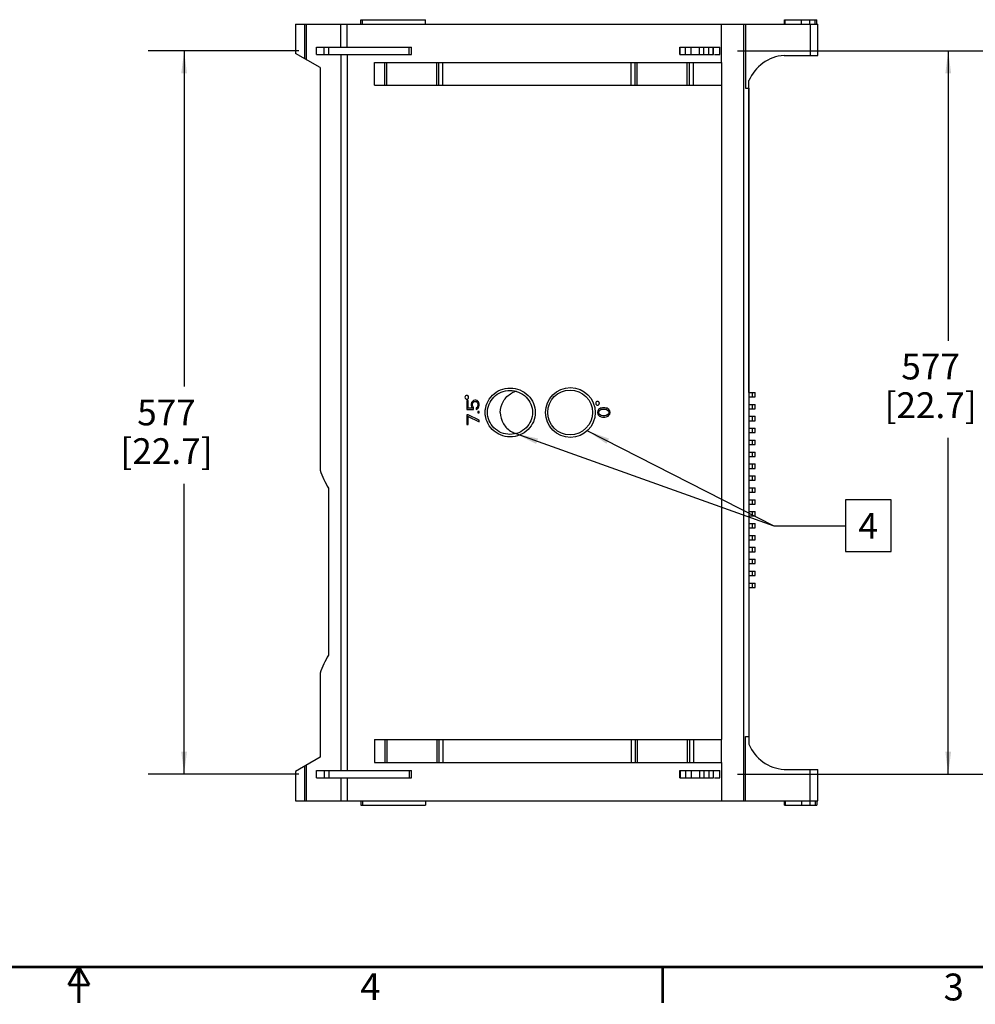
# Model space of a CAD drawing. Units: millimetres. Extents: x 51 to 3837, y 55 to 2469.
# Drawn here: x 1897 to 2659, y 55 to 840 of the extents above; entities that cross this region are included whole.
import ezdxf

# ---------------------------------------------------------------- set-up
doc = ezdxf.new("R2010")
doc.units = ezdxf.units.MM
doc.header["$LTSCALE"] = 213.741
doc.layers.get('0').update_dxf_attribs({"linetype": 'CONTINUOUS'})
doc.layers.add('6_ALL_SURFS', color=7, linetype='CONTINUOUS')
doc.styles.get("Standard").update_dxf_attribs({"font": 'gothic.ttf'})
doc.styles.add('TEXTSTYLE_2', font='gothic.ttf')
doc.dimstyles.new('DIMSTYLE_2', dxfattribs={"dimtxt": 20.574, "dimasz": 18, "dimexe": 3.175, "dimexo": 1.5875, "dimgap": 1.143, "dimtad": 0, "dimtih": 1, "dimtoh": 1, "dimdec": 0, "dimzin": 4, "dimdsep": 46, "dimtxsty": 'STANDARD', "dimblk": '_FILLED', "dimblk1": '_FILLED', "dimblk2": '_FILLED', "dimcen": 0.09, "dimazin": 1, "dimtp": 0.02, "dimtm": 0.02, "dimtfac": 1, "dimtdec": 0, "dimtofl": 0, "dimtmove": 0, "dimatfit": 3, "dimldrblk": '_FILLED', "dimfxl": 1, "dimtolj": 1, "dimtzin": 4, "dimarcsym": 0})
doc.dimstyles.get("Standard").update_dxf_attribs({"dimtxt": 20.574, "dimasz": 18, "dimexe": 3.175, "dimexo": 1.5875, "dimtad": 0, "dimtih": 1, "dimtoh": 1, "dimzin": 4, "dimdsep": 46, "dimtxsty": 'STANDARD', "dimblk": '_FILLED', "dimblk1": '_FILLED', "dimblk2": '_FILLED', "dimcen": 0.09, "dimazin": 1, "dimtol": 1, "dimtp": 0.02, "dimtm": 0.02, "dimtfac": 1, "dimtofl": 0, "dimtmove": 0, "dimatfit": 3, "dimldrblk": '_FILLED', "dimfxl": 1, "dimtolj": 1, "dimtzin": 4, "dimarcsym": 0})

# ---------------------------------------------------------------- blocks, each defined once
blk = doc.blocks.new('_FILLED')
at = {"color": 0, "linetype": 'BYBLOCK'}
blk.add_solid([(0, 0), (-1, 0.1275), (-1, -0.1275)], dxfattribs=at)
blk = doc.blocks.new('*D15')
at = {"color": 2, "linetype": 'CONTINUOUS'}
for p, q in [((2119.3, 815.33), (1999.3, 815.33)), ((2027.87, 815.33), (2027.87, 547.41)), ((2027.87, 238.33), (2027.87, 469.81)), ((2119.3, 238.33), (1999.3, 238.33))]:
    blk.add_line(p, q, dxfattribs=at)
at = {"color": 2, "linetype": 'CONTINUOUS', "xscale": 18, "yscale": 18, "zscale": 18}
for p, rotation in [((2027.87, 815.33), 90), ((2027.87, 238.33), 270)]:
    blk.add_blockref('_FILLED', p, dxfattribs=dict(at, rotation=rotation))
at = {"color": 2, "linetype": 'CONTINUOUS', "insert": (2013.8, 537.12), "char_height": 20.574, "width": 75.8714, "attachment_point": 2, "line_spacing_factor": 0.9}
blk.add_mtext('577\\P[22.7]', dxfattribs=at)
blk = doc.blocks.new('*D16')
at = {"color": 2, "linetype": 'CONTINUOUS'}
for p, q in [((2469.51, 815.33), (2666.14, 815.33)), ((2637.57, 815.33), (2637.57, 584.05)), ((2637.57, 238.33), (2637.57, 506.46)), ((2469.51, 238.33), (2666.14, 238.33))]:
    blk.add_line(p, q, dxfattribs=at)
at = {"color": 2, "linetype": 'CONTINUOUS', "xscale": 18, "yscale": 18, "zscale": 18}
for p, rotation in [((2637.57, 815.33), 90), ((2637.57, 238.33), 270)]:
    blk.add_blockref('_FILLED', p, dxfattribs=dict(at, rotation=rotation))
at = {"color": 2, "linetype": 'CONTINUOUS', "insert": (2623.49, 573.76), "char_height": 20.574, "width": 75.8714, "attachment_point": 2, "line_spacing_factor": 0.9}
blk.add_mtext('577\\P[22.7]', dxfattribs=at)

msp = doc.modelspace()

# ---------------------------------------------------------------- linework, layer by layer
at = {"color": 7, "linetype": 'CONTINUOUS'}
for p, q in [((2116.82, 836.66), (2116.82, 813.23)), ((2116.82, 836.66), (2533.43, 836.66)), ((2125.21, 836.66), (2125.21, 808.39)), ((2168.98, 836.66), (2168.98, 840.16)), ((2168.98, 840.16), (2220.49, 840.16)), ((2170.11, 836.66), (2170.11, 840.16)), ((2220.49, 836.66), (2220.49, 840.16)), ((2475.94, 836.66), (2475.94, 785.46)), ((2506.94, 836.66), (2506.94, 840.16)), ((2506.94, 840.16), (2532.71, 840.16)), ((2520.39, 836.66), (2520.39, 840.16)), ((2532.71, 836.66), (2532.71, 840.16)), ((2533.43, 811.66), (2533.43, 836.66)), ((2133.58, 812.33), (2133.58, 818.33)), ((2133.58, 818.33), (2209.34, 818.33)), ((2209.34, 812.33), (2209.34, 818.33)), ((2423.5, 812.33), (2423.5, 818.33)), ((2423.5, 818.33), (2455.23, 818.33)), ((2450.26, 812.33), (2450.26, 818.33)), ((2455.23, 812.33), (2455.23, 818.33)), ((2136.39, 801.93), (2116.82, 813.23)), ((2133.58, 812.33), (2209.34, 812.33)), ((2423.5, 812.33), (2450.26, 812.33)), ((2451.02, 812.33), (2455.23, 812.33)), ((2506.55, 811.66), (2533.43, 811.66)), ((2136.39, 801.93), (2136.39, 480.86)), ((2179.8, 787.83), (2179.8, 806.13)), ((2179.8, 806.13), (2456.78, 806.13)), ((2234.26, 787.83), (2234.26, 806.13)), ((2384.71, 787.83), (2384.71, 806.13)), ((2389.4, 787.83), (2389.4, 806.13)), ((2429.3, 787.83), (2429.3, 806.13)), ((2434.42, 787.83), (2434.42, 806.13)), ((2456.78, 806.13), (2456.78, 787.83)), ((2179.8, 787.83), (2456.78, 787.83)), ((2478.48, 542.75), (2478.48, 791.55)), ((2475.94, 785.46), (2478.48, 785.46)), ((2478.39, 542.75), (2483.44, 542.75)), ((2483.44, 539.25), (2483.44, 542.75)), ((2253.41, 536.32), (2253.41, 529.24)), ((2254.47, 536.32), (2253.41, 536.32)), ((2254.31, 530.28), (2254.31, 536.32)), ((2254.47, 530.28), (2254.47, 536.32)), ((2257.22, 534.65), (2257.01, 533.61)), ((2257.85, 535.69), (2257.22, 534.65)), ((2258.7, 536.32), (2257.85, 535.69)), ((2257.91, 533.61), (2258.12, 534.44)), ((2258.07, 533.61), (2258.28, 534.44)), ((2258.12, 534.44), (2258.54, 535.07)), ((2258.28, 534.44), (2258.12, 534.44)), ((2258.28, 534.44), (2258.7, 535.07)), ((2259.76, 536.74), (2258.7, 536.32)), ((2258.7, 535.07), (2259.33, 535.49)), ((2259.33, 535.49), (2259.97, 535.69)), ((2260.6, 536.74), (2259.76, 536.74)), ((2259.97, 535.69), (2260.39, 535.69)), ((2260.39, 535.69), (2261.03, 535.49)), ((2261.66, 536.32), (2260.6, 536.74)), ((2261.03, 535.49), (2261.66, 535.07)), ((2262.35, 535.69), (2261.6, 536.26)), ((2262.51, 535.69), (2261.66, 536.32)), ((2261.66, 535.07), (2262.09, 534.44)), ((2262.09, 534.44), (2262.3, 533.61)), ((2262.99, 534.65), (2262.35, 535.69)), ((2263.14, 534.65), (2262.51, 535.69)), ((2263.2, 533.61), (2262.99, 534.65)), ((2263.36, 533.61), (2263.14, 534.65)), ((2478.39, 539.25), (2483.44, 539.25)), ((2478.48, 539.25), (2478.48, 533.25)), ((2253.41, 529.24), (2258.91, 529.24)), ((2257.85, 530.28), (2254.31, 530.28)), ((2257.01, 533.61), (2257.01, 532.36)), ((2257.01, 532.36), (2257.22, 531.32)), ((2257.22, 531.32), (2257.85, 530.28)), ((2257.91, 532.36), (2257.91, 533.61)), ((2258.07, 533.61), (2257.91, 533.61)), ((2258.12, 531.53), (2257.91, 532.36)), ((2258.07, 532.36), (2257.91, 532.36)), ((2258.07, 532.36), (2258.07, 533.61)), ((2258.28, 531.53), (2258.07, 532.36)), ((2258.76, 530.69), (2258.12, 531.53)), ((2258.28, 531.53), (2258.12, 531.53)), ((2258.91, 530.69), (2258.28, 531.53)), ((2258.76, 529.24), (2258.76, 530.69)), ((2258.91, 529.24), (2258.91, 530.69)), ((2261.66, 530.9), (2260.82, 530.49)), ((2260.82, 530.49), (2260.82, 529.24)), ((2260.82, 529.24), (2261.66, 529.65)), ((2261.51, 529.65), (2262.35, 530.28)), ((2262.09, 531.53), (2261.66, 530.9)), ((2261.66, 529.65), (2262.51, 530.28)), ((2262.3, 532.36), (2262.09, 531.53)), ((2262.3, 533.61), (2262.3, 532.36)), ((2262.3, 527.57), (2262.3, 526.53)), ((2263.36, 527.57), (2262.3, 527.57)), ((2262.3, 526.53), (2263.36, 526.53)), ((2262.35, 530.28), (2262.99, 531.32)), ((2262.51, 530.28), (2263.14, 531.32)), ((2262.99, 531.32), (2263.2, 532.36)), ((2263.14, 531.32), (2263.36, 532.36)), ((2263.2, 532.36), (2263.2, 533.61)), ((2263.36, 533.61), (2263.2, 533.61)), ((2263.36, 532.36), (2263.2, 532.36)), ((2263.2, 526.53), (2263.2, 527.57)), ((2263.36, 532.36), (2263.36, 533.61)), ((2263.36, 526.53), (2263.36, 527.57)), ((2357.96, 528.09), (2357.75, 526.84)), ((2357.75, 526.84), (2357.96, 525.59)), ((2358.6, 529.14), (2357.96, 528.09)), ((2359.23, 529.76), (2358.6, 529.14)), ((2358.65, 526.84), (2358.87, 527.89)), ((2358.81, 526.84), (2358.65, 526.84)), ((2358.87, 525.8), (2358.65, 526.84)), ((2358.81, 526.84), (2359.02, 527.89)), ((2359.02, 525.8), (2358.81, 526.84)), ((2358.87, 527.89), (2359.29, 528.51)), ((2359.02, 527.89), (2358.87, 527.89)), ((2359.02, 527.89), (2359.44, 528.51)), ((2360.08, 530.18), (2359.23, 529.76)), ((2359.44, 528.51), (2360.71, 529.34)), ((2360.71, 530.39), (2360.08, 530.18)), ((2361.77, 530.59), (2360.71, 530.39)), ((2360.71, 529.34), (2361.98, 529.55)), ((2363.68, 530.59), (2361.77, 530.59)), ((2361.98, 529.55), (2363.47, 529.55)), ((2363.47, 529.55), (2364.74, 529.34)), ((2364.74, 530.39), (2363.68, 530.59)), ((2365.37, 530.18), (2364.74, 530.39)), ((2364.74, 529.34), (2366.01, 528.51)), ((2366.22, 529.76), (2365.37, 530.18)), ((2366.01, 528.51), (2366.43, 527.89)), ((2366.7, 529.14), (2366.06, 529.76)), ((2366.85, 529.14), (2366.22, 529.76)), ((2366.43, 527.89), (2366.64, 526.84)), ((2366.64, 526.84), (2366.43, 525.8)), ((2367.33, 528.09), (2366.7, 529.14)), ((2367.49, 528.09), (2366.85, 529.14)), ((2367.54, 526.84), (2367.33, 528.09)), ((2367.33, 525.59), (2367.54, 526.84)), ((2367.7, 526.84), (2367.49, 528.09)), ((2367.49, 525.59), (2367.7, 526.84)), ((2367.7, 526.84), (2367.54, 526.84)), ((2478.39, 533.25), (2483.44, 533.25)), ((2478.39, 529.75), (2483.44, 529.75)), ((2478.48, 529.75), (2478.48, 523.75)), ((2483.44, 529.75), (2483.44, 533.25)), ((2253.41, 524.86), (2253.41, 517.36)), ((2254.47, 524.86), (2253.41, 524.86)), ((2254.31, 517.36), (2254.31, 523.61)), ((2254.47, 523.61), (2254.31, 523.61)), ((2263.36, 520.69), (2254.47, 524.86)), ((2254.47, 517.36), (2254.47, 523.61)), ((2254.47, 523.61), (2263.36, 519.44)), ((2263.2, 519.44), (2263.2, 520.69)), ((2263.36, 519.44), (2263.36, 520.69)), ((2357.96, 525.59), (2358.6, 524.55)), ((2358.6, 524.55), (2359.23, 523.93)), ((2359.02, 525.8), (2358.87, 525.8)), ((2359.29, 525.18), (2358.87, 525.8)), ((2359.44, 525.18), (2359.02, 525.8)), ((2359.23, 523.93), (2360.08, 523.51)), ((2360.71, 524.34), (2359.44, 525.18)), ((2360.08, 523.51), (2360.71, 523.3)), ((2361.98, 524.14), (2360.71, 524.34)), ((2360.71, 523.3), (2361.77, 523.09)), ((2361.77, 523.09), (2363.68, 523.09)), ((2363.47, 524.14), (2361.98, 524.14)), ((2364.74, 524.34), (2363.47, 524.14)), ((2363.68, 523.09), (2364.74, 523.3)), ((2366.01, 525.18), (2364.74, 524.34)), ((2364.74, 523.3), (2365.37, 523.51)), ((2365.37, 523.51), (2366.22, 523.93)), ((2366.43, 525.8), (2366.01, 525.18)), ((2366.06, 523.93), (2366.7, 524.55)), ((2366.22, 523.93), (2366.85, 524.55)), ((2366.7, 524.55), (2367.33, 525.59)), ((2366.85, 524.55), (2367.49, 525.59)), ((2478.39, 523.75), (2483.44, 523.75)), ((2478.39, 520.25), (2483.44, 520.25)), ((2478.48, 520.25), (2478.48, 514.25)), ((2483.44, 520.25), (2483.44, 523.75)), ((2253.41, 517.36), (2254.47, 517.36)), ((2478.39, 514.25), (2483.44, 514.25)), ((2478.39, 510.75), (2483.44, 510.75)), ((2478.48, 510.75), (2478.48, 504.75)), ((2483.44, 510.75), (2483.44, 514.25)), ((2478.39, 504.75), (2483.44, 504.75)), ((2483.44, 501.25), (2483.44, 504.75)), ((2478.39, 501.25), (2483.44, 501.25)), ((2478.39, 495.25), (2483.44, 495.25)), ((2478.48, 501.25), (2478.48, 495.25)), ((2483.44, 491.75), (2483.44, 495.25)), ((2478.39, 491.75), (2483.44, 491.75)), ((2478.48, 491.75), (2478.48, 485.75)), ((2478.39, 485.75), (2483.44, 485.75)), ((2478.39, 482.25), (2483.44, 482.25)), ((2478.48, 482.25), (2478.48, 476.25)), ((2483.44, 482.25), (2483.44, 485.75)), ((2478.39, 476.25), (2483.44, 476.25)), ((2478.39, 472.75), (2483.44, 472.75)), ((2478.48, 472.75), (2478.48, 466.75)), ((2483.44, 472.75), (2483.44, 476.25)), ((2143.13, 466.41), (2143.13, 333.25)), ((2478.39, 466.75), (2483.44, 466.75)), ((2483.44, 463.25), (2483.44, 466.75)), ((2478.39, 463.25), (2483.44, 463.25)), ((2478.39, 457.25), (2483.44, 457.25)), ((2478.48, 463.25), (2478.48, 457.25)), ((2483.44, 453.75), (2483.44, 457.25)), ((2478.39, 453.75), (2483.44, 453.75)), ((2478.39, 447.75), (2483.44, 447.75)), ((2478.48, 453.75), (2478.48, 447.75)), ((2483.44, 444.25), (2483.44, 447.75)), ((2478.39, 444.25), (2483.44, 444.25)), ((2478.48, 444.25), (2478.48, 438.25)), ((2478.39, 438.25), (2483.44, 438.25)), ((2478.39, 434.75), (2483.44, 434.75)), ((2478.48, 434.75), (2478.48, 428.75)), ((2483.44, 434.75), (2483.44, 438.25)), ((2478.39, 428.75), (2483.44, 428.75)), ((2478.39, 425.25), (2483.44, 425.25)), ((2478.48, 425.25), (2478.48, 419.25)), ((2483.44, 425.25), (2483.44, 428.75)), ((2478.39, 419.25), (2483.44, 419.25)), ((2483.44, 415.75), (2483.44, 419.25)), ((2478.39, 415.75), (2483.44, 415.75)), ((2478.39, 409.75), (2483.44, 409.75)), ((2478.48, 415.75), (2478.48, 409.75)), ((2483.44, 406.25), (2483.44, 409.75)), ((2478.39, 406.25), (2483.44, 406.25)), ((2478.48, 406.25), (2478.48, 400.25)), ((2478.39, 400.25), (2483.44, 400.25)), ((2478.39, 396.75), (2483.44, 396.75)), ((2478.48, 396.75), (2478.48, 390.75)), ((2483.44, 396.75), (2483.44, 400.25)), ((2478.39, 390.75), (2483.44, 390.75)), ((2478.39, 387.25), (2483.44, 387.25)), ((2478.48, 387.25), (2478.48, 268.2)), ((2483.44, 387.25), (2483.44, 390.75)), ((2136.39, 318.81), (2136.39, 251.73)), ((2136.39, 251.73), (2116.82, 240.43)), ((2125.21, 245.28), (2125.21, 217)), ((2116.82, 240.43), (2116.82, 217))]:
    msp.add_line(p, q, dxfattribs=at)
at = {"color": 9, "linetype": 'CONTINUOUS'}
for p, q in [((2124.22, 808.96), (2124.22, 836.66)), ((2152.96, 818.33), (2152.96, 836.66)), ((2158.08, 818.33), (2158.08, 836.66)), ((2456.78, 806.13), (2456.78, 836.66)), ((2507.53, 836.66), (2507.53, 840.16)), ((2527.23, 836.66), (2527.23, 840.16)), ((2527.46, 836.66), (2527.46, 811.66)), ((2531.43, 836.66), (2531.43, 840.16)), ((2139.52, 812.33), (2139.52, 818.33)), ((2143.35, 812.33), (2143.35, 818.33)), ((2207.5, 812.33), (2207.5, 818.33)), ((2423.81, 812.33), (2423.81, 818.33)), ((2427.96, 812.33), (2427.96, 818.33)), ((2432.46, 812.33), (2432.46, 818.33)), ((2439.11, 812.33), (2439.11, 818.33)), ((2442.47, 812.33), (2442.47, 818.33)), ((2446.49, 812.33), (2446.49, 818.33)), ((2450.08, 812.33), (2450.08, 818.33)), ((2188, 787.83), (2188, 806.13)), ((2189.65, 787.83), (2189.65, 806.13)), ((2229.58, 787.83), (2229.58, 806.13)), ((2231.22, 787.83), (2231.22, 806.13)), ((2387.81, 787.83), (2387.81, 806.13)), ((2431.11, 787.83), (2431.11, 806.13)), ((2481.38, 539.25), (2481.38, 542.75)), ((2481.38, 529.75), (2481.38, 533.25)), ((2481.38, 520.25), (2481.38, 523.75)), ((2481.38, 510.75), (2481.38, 514.25)), ((2481.38, 501.25), (2481.38, 504.75)), ((2481.38, 491.75), (2481.38, 495.25)), ((2481.38, 482.25), (2481.38, 485.75)), ((2481.38, 472.75), (2481.38, 476.25)), ((2481.38, 463.25), (2481.38, 466.75)), ((2481.38, 453.75), (2481.38, 457.25)), ((2481.38, 444.25), (2481.38, 447.75)), ((2481.38, 434.75), (2481.38, 438.25)), ((2481.38, 425.25), (2481.38, 428.75)), ((2481.38, 415.75), (2481.38, 419.25)), ((2481.38, 406.25), (2481.38, 409.75)), ((2481.38, 396.75), (2481.38, 400.25)), ((2481.38, 387.25), (2481.38, 390.75)), ((2124.22, 217), (2124.22, 244.7))]:
    msp.add_line(p, q, dxfattribs=at)
at = {"color": 2, "linetype": 'CONTINUOUS'}
msp.add_lwpolyline([(2555.65, 415.85), (2592.13, 415.85), (2592.13, 457), (2555.65, 457), (2555.65, 415.85)], dxfattribs=at)
at = {"color": 7, "linetype": 'CONTINUOUS', "const_width": 2.25}
for points in [[(3806.99, 84.39), (80.81, 84.39)], [(1943.9, 84.39), (1935.66, 70.1)], [(1943.9, 84.39), (1952.15, 70.1)], [(1943.9, 84.39), (1943.9, 55.81)], [(2409.68, 84.39), (2409.68, 55.81)], [(1952.15, 70.1), (1935.66, 70.1)]]:
    msp.add_lwpolyline(points, dxfattribs=at)
at = {"color": 7, "linetype": 'CONTINUOUS'}
for centre, radius in [((2336.1, 526.83), 19.85), ((2335.89, 526.83), 17.85)]:
    msp.add_circle(centre, radius, dxfattribs=at)
for centre, radius, start, end in [((2509.1, 778.45), 33.3, 94.38376, 156.84387), ((2297.53, 527.02), 17.32, 105.34328, 118.61244), ((2297.53, 526.64), 17.32, 241.38762, 254.61743)]:
    msp.add_arc(centre, radius, start, end, dxfattribs=at)
for points, knots in [([(2268.12, 526.83), (2268.12, 529.33), (2269.14, 534.42), (2273.52, 540.91), (2280.18, 545.31), (2288.11, 546.86), (2296.02, 545.28), (2302.67, 540.85), (2307, 534.36), (2308.01, 529.3), (2308.01, 526.83)], [0, 0, 0, 0, 0.121664, 0.245546, 0.372129, 0.500636, 0.62915, 0.755597, 0.879829, 1, 1, 1, 1]), ([(2269.9, 526.83), (2269.9, 529.07), (2270.82, 533.64), (2274.76, 539.45), (2280.73, 543.4), (2285.49, 544.33), (2287.86, 544.33)], [0, 0, 0, 0, 0.242627, 0.489905, 0.742906, 1, 1, 1, 1]), ([(2280.15, 526.83), (2280.15, 529.93), (2281.83, 536.22), (2286.53, 540.74), (2289.24, 542.22)], [0, 0, 0, 0, 0.500972, 1, 1, 1, 1]), ([(2287.86, 544.33), (2292.48, 544.33), (2301.94, 540.64), (2305.82, 531.25), (2305.82, 526.83)], [0, 0, 0, 0, 0.511206, 1, 1, 1, 1]), ([(2253.41, 540.41), (2253.03, 540.41), (2252.23, 540.08), (2251.76, 538.91), (2252.23, 537.73), (2253.03, 537.41), (2253.41, 537.41)], [0, 0, 0, 0, 0.249552, 0.5, 0.750448, 1, 1, 1, 1]), ([(2254.75, 538.91), (2254.75, 539.29), (2254.43, 540.09), (2253.64, 540.41), (2253.25, 540.41)], [0, 0, 0, 0, 0.500851, 1, 1, 1, 1]), ([(2253.41, 537.41), (2253.79, 537.41), (2254.59, 537.73), (2255.06, 538.91), (2254.59, 540.08), (2253.79, 540.41), (2253.41, 540.41)], [0, 0, 0, 0, 0.249552, 0.5, 0.750448, 1, 1, 1, 1]), ([(2357.75, 535.64), (2357.37, 535.64), (2356.58, 535.31), (2356.1, 534.14), (2356.58, 532.97), (2357.37, 532.64), (2357.75, 532.64)], [0, 0, 0, 0, 0.249552, 0.5, 0.750448, 1, 1, 1, 1]), ([(2359.09, 534.14), (2359.09, 534.52), (2358.77, 535.32), (2357.98, 535.64), (2357.6, 535.64)], [0, 0, 0, 0, 0.500851, 1, 1, 1, 1]), ([(2357.75, 532.64), (2358.13, 532.64), (2358.93, 532.97), (2359.4, 534.14), (2358.93, 535.31), (2358.13, 535.64), (2357.75, 535.64)], [0, 0, 0, 0, 0.249552, 0.5, 0.750448, 1, 1, 1, 1]), ([(2308.01, 526.83), (2308.01, 524.34), (2306.99, 519.24), (2302.61, 512.75), (2295.95, 508.36), (2288.02, 506.81), (2280.11, 508.39), (2273.46, 512.81), (2269.13, 519.3), (2268.12, 524.37), (2268.12, 526.83)], [0, 0, 0, 0, 0.121664, 0.245546, 0.372129, 0.500636, 0.62915, 0.755597, 0.879829, 1, 1, 1, 1]), ([(2287.86, 509.33), (2283.23, 509.33), (2273.77, 513.02), (2269.9, 522.41), (2269.9, 526.83)], [0, 0, 0, 0, 0.511206, 1, 1, 1, 1]), ([(2280.15, 526.83), (2280.15, 523.74), (2281.83, 517.44), (2286.53, 512.92), (2289.24, 511.44)], [0, 0, 0, 0, 0.500972, 1, 1, 1, 1]), ([(2305.82, 526.83), (2305.82, 524.59), (2304.9, 520.03), (2300.96, 514.21), (2294.99, 510.26), (2290.23, 509.33), (2287.86, 509.33)], [0, 0, 0, 0, 0.242627, 0.489905, 0.742906, 1, 1, 1, 1])]:
    msp.add_open_spline(points, degree=3, knots=knots, dxfattribs=at)
for points in [[(2136.39, 480.86), (2138.13, 475.84), (2140.42, 470.98), (2143.13, 466.41)], [(2143.13, 333.25), (2140.42, 328.68), (2138.13, 323.83), (2136.39, 318.81)]]:
    msp.add_open_spline(points, degree=3, dxfattribs=at)
at = {"layer": '6_ALL_SURFS', "color": 7, "linetype": 'CONTINUOUS'}
for p, q in [((2474.39, 217), (2474.39, 836.66)), ((2478.39, 785.46), (2478.39, 268.2)), ((2475.94, 268.2), (2478.48, 268.2)), ((2475.94, 217), (2475.94, 268.2)), ((2478.48, 268.2), (2478.48, 262.11)), ((2179.8, 265.83), (2456.78, 265.83)), ((2179.8, 265.83), (2179.8, 247.53)), ((2234.26, 265.83), (2234.26, 247.53)), ((2384.71, 265.83), (2384.71, 247.53)), ((2389.4, 265.83), (2389.4, 247.53)), ((2429.3, 265.83), (2429.3, 247.53)), ((2434.42, 265.83), (2434.42, 247.53)), ((2456.78, 247.53), (2456.78, 265.83)), ((2179.8, 247.53), (2456.78, 247.53)), ((2133.58, 241.33), (2209.34, 241.33)), ((2133.58, 235.33), (2133.58, 241.33)), ((2209.34, 235.33), (2209.34, 241.33)), ((2423.5, 241.33), (2455.23, 241.33)), ((2423.5, 235.33), (2423.5, 241.33)), ((2450.26, 235.33), (2450.26, 241.33)), ((2455.23, 235.33), (2455.23, 241.33)), ((2506.55, 242), (2533.43, 242)), ((2533.43, 217), (2533.43, 242)), ((2133.58, 235.33), (2209.34, 235.33)), ((2423.5, 235.33), (2450.26, 235.33)), ((2451.02, 235.33), (2455.23, 235.33)), ((2116.82, 217), (2533.43, 217)), ((2168.98, 217), (2168.98, 213.5)), ((2168.98, 213.5), (2220.49, 213.5)), ((2170.11, 217), (2170.11, 213.5)), ((2220.49, 217), (2220.49, 213.5)), ((2506.94, 213.5), (2506.94, 217)), ((2506.94, 213.5), (2532.71, 213.5)), ((2520.39, 217), (2520.39, 213.5)), ((2532.71, 217), (2532.71, 213.5))]:
    msp.add_line(p, q, dxfattribs=at)
at = {"layer": '6_ALL_SURFS', "color": 9, "linetype": 'CONTINUOUS'}
for p, q in [((2152.96, 812.33), (2152.96, 241.33)), ((2158.08, 812.33), (2158.08, 241.33)), ((2456.78, 787.83), (2456.78, 265.83)), ((2188, 265.83), (2188, 247.53)), ((2189.65, 265.83), (2189.65, 247.53)), ((2229.58, 265.83), (2229.58, 247.53)), ((2231.22, 265.83), (2231.22, 247.53)), ((2387.81, 265.83), (2387.81, 247.53)), ((2431.11, 265.83), (2431.11, 247.53)), ((2456.78, 247.53), (2456.78, 217)), ((2139.52, 241.33), (2139.52, 235.33)), ((2143.35, 241.33), (2143.35, 235.33)), ((2207.5, 241.33), (2207.5, 235.33)), ((2423.81, 241.33), (2423.81, 235.33)), ((2427.96, 241.33), (2427.96, 235.33)), ((2432.46, 241.33), (2432.46, 235.33)), ((2439.11, 241.33), (2439.11, 235.33)), ((2442.47, 241.33), (2442.47, 235.33)), ((2446.49, 241.33), (2446.49, 235.33)), ((2450.08, 241.33), (2450.08, 235.33)), ((2527.46, 217), (2527.46, 242)), ((2152.96, 235.33), (2152.96, 217)), ((2158.08, 235.33), (2158.08, 217)), ((2507.53, 217), (2507.53, 213.5)), ((2527.23, 217), (2527.23, 213.5)), ((2531.43, 217), (2531.43, 213.5))]:
    msp.add_line(p, q, dxfattribs=at)
at = {"layer": '6_ALL_SURFS', "color": 7, "linetype": 'CONTINUOUS'}
msp.add_arc((2509.1, 275.21), 33.3, 203.15613, 265.61624, dxfattribs=at)

# ---------------------------------------------------------------- texts
at = {"color": 2, "linetype": 'CONTINUOUS'}
msp.add_text('4', height=20.57, dxfattribs=at).set_placement((2565.94, 426.14))
at = {"color": 2, "linetype": 'CONTINUOUS', "char_height": 21.43, "width": 16.5714, "attachment_point": 1, "style": 'TEXTSTYLE_2'}
for s, insert in [('4', (2168.43, 79.49)), ('3', (2633.87, 79.21))]:
    msp.add_mtext(s, dxfattribs=dict(at, insert=insert))

# ---------------------------------------------------------------- dimensions: what is measured, and where the dimension line sits
at = {"color": 2, "linetype": 'CONTINUOUS'}
for base, p1, p2, angle, picture, middle in [((2027.87, 815.33), (2120.88, 238.33), (2120.88, 815.33), 90, '*D15', (2027.87, 511.4)), ((2637.57, 238.33), (2467.93, 815.33), (2467.93, 238.33), 270, '*D16', (2637.57, 548.05))]:
    dim = msp.add_linear_dim(base=base, p1=p1, p2=p2, angle=angle, text='<>\\P[]', dimstyle='DIMSTYLE_2', dxfattribs=at)
    dim.commit()
    dim.dimension.update_dxf_attribs({"geometry": picture, "text_midpoint": middle, "dimtype": 160})

# ---------------------------------------------------------------- leaders
for points in [[(2349.84, 512.09), (2498.5, 436.42), (2555.65, 436.42)], [(2292.56, 509.94), (2498.5, 436.42), (2555.65, 436.42)]]:
    msp.add_leader(points, dimstyle='STANDARD', override={"dimtad": 0}, dxfattribs=at)

doc.saveas('drawing.dxf')
